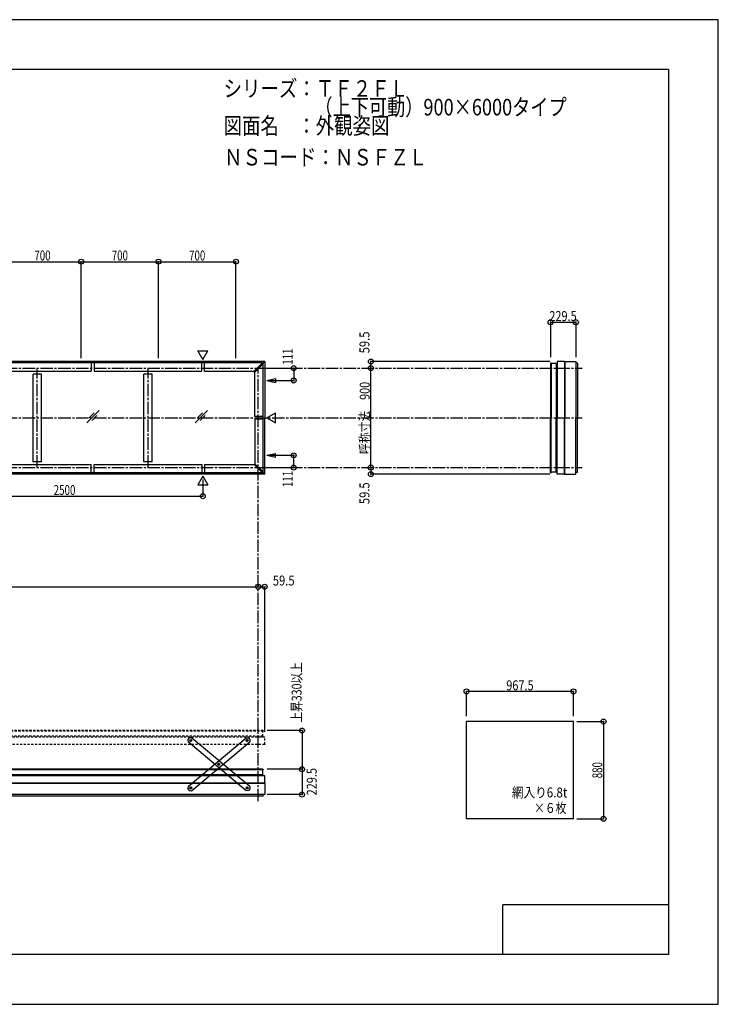
# Model space of a CAD drawing. Extents: x -210 to 210, y -148 to 148.
# Drawn here: x -1 to 210, y -148 to 148 of the extents above; entities that cross this region are included whole.
import ezdxf
from ezdxf.enums import TextEntityAlignment as Align

# ---------------------------------------------------------------- set-up
doc = ezdxf.new("R2010")
doc.units = 0
doc.header["$LTSCALE"] = 10
doc.header["$PDMODE"] = 32
doc.header["$PDSIZE"] = 1.5
doc.linetypes.add('DASHDOT', pattern=[0.5375, 0.375, -0.05, 0.0625, -0.05])
doc.linetypes.add('DOT', pattern=[0.1125, 0.0625, -0.05])
for name, color, linetype in [('ボルト／ビス', 64, 'CONTINUOUS'), ('別途部材', 96, 'CONTINUOUS'), ('型材断面', 47, 'CONTINUOUS'), ('寸法', 80, 'CONTINUOUS'), ('文字', 79, 'CONTINUOUS'), ('曲げ物', 111, 'CONTINUOUS'), ('補助線', 16, 'DOT'), ('通り芯', 15, 'CONTINUOUS')]:
    doc.layers.add(name, color=color, linetype=linetype)
doc.styles.add('TextStyle03', font='MONOTXT', dxfattribs={"height": 1, "bigfont": 'BIGFONT'})

# ---------------------------------------------------------------- blocks, each defined once
blk = doc.blocks.new('*GRP_0001')
at = {"layer": '型材断面', "linetype": 'CONTINUOUS'}
for p, q in [((-185, -133.5), (-185, 133.5)), ((195, 133.5), (-185, 133.5)), ((195, 133.5), (195, -133.5)), ((145, -133.5), (145, -118.5)), ((195, -118.5), (145, -118.5)), ((195, -133.5), (-185, -133.5))]:
    blk.add_line(p, q, dxfattribs=at)
blk = doc.blocks.new('*GRP_0025')
at = {"layer": 'ボルト／ビス', "color": 64, "linetype": 'CONTINUOUS'}
for p, q in [((50.85769, -68.71173), (50.696537, -68.903097)), ((50.696537, -68.903097), (50.781688, -69.138345)), ((51.027997, -69.18223), (50.781688, -69.138345)), ((50.85769, -68.71173), (51.104, -68.755615)), ((51.189152, -68.990863), (51.027997, -69.18223)), ((51.189152, -68.990863), (51.104, -68.755615)), ((59.34811, -75.861755), (59.186955, -76.053125)), ((59.186955, -76.053125), (59.272105, -76.288372)), ((59.518415, -76.332255), (59.272105, -76.288372)), ((59.34811, -75.861755), (59.594418, -75.905638)), ((59.67957, -76.140888), (59.518415, -76.332255)), ((59.67957, -76.140888), (59.594418, -75.905638)), ((67.838528, -83.01178), (67.677372, -83.203147)), ((67.838528, -83.01178), (68.084835, -83.055665)), ((68.169988, -83.290913), (68.084835, -83.055665)), ((67.677372, -83.203147), (67.762525, -83.438395)), ((68.008833, -83.48228), (67.762525, -83.438395)), ((68.169988, -83.290913), (68.008833, -83.48228))]:
    blk.add_line(p, q, dxfattribs=at)
at = {"layer": 'ボルト／ビス', "linetype": 'CONTINUOUS'}
for centre, radius in [((50.942843, -68.94698), 0.301025), ((50.942843, -68.94698), 0.250185), ((59.433262, -76.097005), 0.301025), ((59.433262, -76.097005), 0.250185), ((67.92368, -83.24703), 0.301025), ((67.92368, -83.24703), 0.250185)]:
    blk.add_circle(centre, radius, dxfattribs=at)
at = {"layer": 'ボルト／ビス', "color": 64, "linetype": 'CONTINUOUS'}
for centre in [(50.942843, -68.94698), (59.433262, -76.097005), (67.92368, -83.24703)]:
    blk.add_circle(centre, 0.216668, dxfattribs=at)
at = {"layer": '型材断面', "linetype": 'CONTINUOUS'}
for p, q in [((50.520142, -68.155225), (50.09071, -68.66516)), ((51.224668, -68.094848), (50.520142, -68.155225)), ((68.715435, -82.824327), (51.224668, -68.094848)), ((50.09071, -68.66516), (50.151087, -69.369685)), ((67.641855, -84.099165), (50.151087, -69.369685)), ((68.715435, -82.824327), (68.775813, -83.528852)), ((68.34638, -84.038788), (67.641855, -84.099165)), ((68.775813, -83.528852), (68.34638, -84.038788))]:
    blk.add_line(p, q, dxfattribs=at)
at = {"layer": '補助線', "color": 64, "linetype": 'BYBLOCK'}
for p, q in [((51.006585, -69.000658), (50.879103, -68.8933)), ((50.996525, -68.883235), (50.889165, -69.010722)), ((59.36952, -76.043328), (59.497005, -76.150683)), ((59.486943, -76.033263), (59.379582, -76.160745)), ((67.859937, -83.19335), (67.987422, -83.30071)), ((67.97736, -83.183285), (67.87, -83.310772))]:
    blk.add_line(p, q, dxfattribs=at)
blk = doc.blocks.new('*GRP_0026')
at = {"layer": 'ボルト／ビス', "color": 64, "linetype": 'CONTINUOUS'}
for p, q in [((67.677372, -68.990863), (67.762525, -68.755615)), ((67.677372, -68.990863), (67.838528, -69.18223)), ((68.008835, -68.71173), (67.762525, -68.755615)), ((67.838528, -69.18223), (68.084837, -69.138345)), ((68.008835, -68.71173), (68.169988, -68.903097)), ((68.169988, -68.903097), (68.084837, -69.138345)), ((59.186955, -76.140888), (59.272107, -75.905638)), ((59.186955, -76.140888), (59.34811, -76.332255)), ((59.518415, -75.861755), (59.272107, -75.905638)), ((59.34811, -76.332255), (59.59442, -76.288372)), ((59.518415, -75.861755), (59.67957, -76.053125)), ((59.67957, -76.053125), (59.59442, -76.288372)), ((50.696537, -83.290913), (50.78169, -83.055665)), ((51.027997, -83.01178), (50.78169, -83.055665)), ((51.027997, -83.01178), (51.189152, -83.203147)), ((50.696537, -83.290913), (50.857692, -83.48228)), ((50.857692, -83.48228), (51.104, -83.438395)), ((51.189152, -83.203147), (51.104, -83.438395))]:
    blk.add_line(p, q, dxfattribs=at)
at = {"layer": 'ボルト／ビス', "linetype": 'CONTINUOUS'}
for centre, radius in [((67.923682, -68.94698), 0.301025), ((67.923682, -68.94698), 0.250185), ((59.433262, -76.097005), 0.301025), ((59.433262, -76.097005), 0.250185), ((50.942845, -83.24703), 0.301025), ((50.942845, -83.24703), 0.250185)]:
    blk.add_circle(centre, radius, dxfattribs=at)
at = {"layer": 'ボルト／ビス', "color": 64, "linetype": 'CONTINUOUS'}
for centre in [(67.923682, -68.94698), (59.433262, -76.097005), (50.942845, -83.24703)]:
    blk.add_circle(centre, 0.216668, dxfattribs=at)
at = {"layer": '型材断面', "linetype": 'CONTINUOUS'}
for p, q in [((50.15109, -82.824327), (67.641857, -68.094848)), ((67.641857, -68.094848), (68.346383, -68.155225)), ((68.346383, -68.155225), (68.775815, -68.66516)), ((51.22467, -84.099165), (68.715438, -69.369685)), ((68.775815, -68.66516), (68.715438, -69.369685)), ((50.15109, -82.824327), (50.090712, -83.528852)), ((50.090712, -83.528852), (50.520145, -84.038788)), ((50.520145, -84.038788), (51.22467, -84.099165))]:
    blk.add_line(p, q, dxfattribs=at)
at = {"layer": '補助線', "color": 64, "linetype": 'BYBLOCK'}
for p, q in [((67.85994, -69.000658), (67.987422, -68.8933)), ((67.87, -68.883235), (67.97736, -69.010722)), ((59.497005, -76.043328), (59.36952, -76.150683)), ((59.379582, -76.033263), (59.486943, -76.160745)), ((51.006588, -83.19335), (50.879103, -83.30071)), ((50.889165, -83.183285), (50.996525, -83.310772))]:
    blk.add_line(p, q, dxfattribs=at)
blk = doc.blocks.new('*DIM_0002')
at = {"layer": '寸法', "color": 0, "linetype": 'BYBLOCK'}
for p, q in [((-128.742993, -22.207025), (-128.742993, -22.536362)), ((-128.742993, -22.536362), (71.257007, -22.536362)), ((71.257007, -22.207025), (71.257007, -22.536362))]:
    blk.add_line(p, q, dxfattribs=at)
at = {"layer": '寸法', "color": 0}
for p in [(-128.742993, -22.536362), (71.257007, -22.536362)]:
    blk.add_point(p, dxfattribs=at)
at = {"layer": '寸法', "color": 0, "linetype": 'CONTINUOUS', "style": 'TextStyle03'}
blk.add_text('呼称寸法\u30006000', height=3, dxfattribs=at).set_placement((-40.46875, -22.175), (-17.03125, -22.175), align=Align.FIT)
blk = doc.blocks.new('*DIM_0003')
at = {"layer": '寸法', "color": 0, "linetype": 'BYBLOCK'}
blk.add_line((105.276657, 13.399048), (105.276657, 43.399048), dxfattribs=at)
at = {"layer": '寸法', "color": 0}
for p in [(105.276657, 43.399048), (105.276657, 13.399048)]:
    blk.add_point(p, dxfattribs=at)
at = {"layer": '寸法', "color": 0, "linetype": 'CONTINUOUS', "style": 'TextStyle03'}
blk.add_text('呼称寸法\u3000900', height=3, rotation=90, dxfattribs=at).set_placement((104.9, 17.5), (104.9, 39.25), align=Align.FIT)
blk = doc.blocks.new('*DIM_0004')
at = {"layer": '寸法', "color": 0, "linetype": 'BYBLOCK'}
for p, q in [((167.343563, -63.20038), (175.401852, -63.20038)), ((175.401852, -63.20038), (175.401852, -92.533713)), ((167.343563, -92.533713), (175.401852, -92.533713))]:
    blk.add_line(p, q, dxfattribs=at)
at = {"layer": '寸法', "color": 0}
for p in [(175.401852, -63.20038), (175.401852, -92.533713)]:
    blk.add_point(p, dxfattribs=at)
at = {"layer": '寸法', "color": 0, "linetype": 'CONTINUOUS', "style": 'TextStyle03'}
blk.add_text('880', height=3, rotation=90, dxfattribs=at).set_placement((175.025, -80.3125), (175.025, -75.4375), align=Align.FIT)
blk = doc.blocks.new('*DIM_0006')
at = {"layer": '寸法', "color": 0, "linetype": 'BYBLOCK'}
for p in [(54.59034, 9.768917), (-28.742993, 4.76842)]:
    blk.add_line(p, (54.59034, 4.76842), dxfattribs=at)
at = {"layer": '寸法', "color": 0}
blk.add_point((54.59034, 4.76842), dxfattribs=at)
at = {"layer": '寸法', "color": 0, "linetype": 'CONTINUOUS', "style": 'TextStyle03'}
blk.add_text('2500', height=3, dxfattribs=at).set_placement((9.61875, 5.125), (16.18125, 5.125), align=Align.FIT)
blk = doc.blocks.new('*DIM_0007')
at = {"layer": '寸法', "color": 0, "linetype": 'BYBLOCK'}
for p, q in [((72.257007, 43.39905), (81.98129, 43.39905)), ((81.98129, 43.39905), (81.98129, 39.69905)), ((74.887138, 39.69905), (81.98129, 39.69905))]:
    blk.add_line(p, q, dxfattribs=at)
at = {"layer": '寸法', "color": 0}
for p in [(81.98129, 43.39905), (81.98129, 39.69905)]:
    blk.add_point(p, dxfattribs=at)
at = {"layer": '寸法', "color": 0, "linetype": 'CONTINUOUS', "style": 'TextStyle03'}
blk.add_text('111', height=3, rotation=90, dxfattribs=at).set_placement((81.65, 44.4125), (81.65, 49.2875), align=Align.FIT)
blk = doc.blocks.new('*DIM_0008')
at = {"layer": '寸法', "color": 0, "linetype": 'BYBLOCK'}
for p, q in [((74.887138, 17.099045), (81.98129, 17.099042)), ((81.98129, 13.399042), (81.98129, 17.099042)), ((72.257007, 13.399045), (81.98129, 13.399042))]:
    blk.add_line(p, q, dxfattribs=at)
at = {"layer": '寸法', "color": 0}
for p in [(81.98129, 17.099042), (81.98129, 13.399042)]:
    blk.add_point(p, dxfattribs=at)
at = {"layer": '寸法', "color": 0, "linetype": 'CONTINUOUS', "style": 'TextStyle03'}
blk.add_text('111', height=3, rotation=90, dxfattribs=at).set_placement((81.65, 7.5375), (81.65, 12.4125), align=Align.FIT)
blk = doc.blocks.new('*DIM_0009')
at = {"layer": '寸法', "color": 0, "linetype": 'BYBLOCK'}
for p in [(159.167052, 45.38238), (105.276657, 43.399048)]:
    blk.add_line(p, (105.276657, 45.38238), dxfattribs=at)
at = {"layer": '寸法', "color": 0}
for p in [(105.276657, 45.38238), (105.276657, 43.399048)]:
    blk.add_point(p, dxfattribs=at)
at = {"layer": '寸法', "color": 0, "linetype": 'CONTINUOUS', "style": 'TextStyle03'}
blk.add_text('59.5', height=3, rotation=90, dxfattribs=at).set_placement((104.825, 47.86875), (104.825, 54.43125), align=Align.FIT)
blk = doc.blocks.new('*DIM_0010')
at = {"layer": '寸法', "color": 0, "linetype": 'BYBLOCK'}
for p in [(105.276657, 13.399048), (159.167052, 11.415715)]:
    blk.add_line(p, (105.276657, 11.415715), dxfattribs=at)
at = {"layer": '寸法', "color": 0}
for p in [(105.276657, 13.399048), (105.276657, 11.415715)]:
    blk.add_point(p, dxfattribs=at)
at = {"layer": '寸法', "color": 0, "linetype": 'CONTINUOUS', "style": 'TextStyle03'}
blk.add_text('59.5', height=3, rotation=90, dxfattribs=at).set_placement((104.825, 2.36875), (104.825, 8.93125), align=Align.FIT)
blk = doc.blocks.new('*DIM_0011')
at = {"layer": '寸法', "color": 0, "linetype": 'BYBLOCK'}
for p in [(71.257007, -22.536362), (73.24034, -66.334713)]:
    blk.add_line(p, (73.24034, -22.536362), dxfattribs=at)
at = {"layer": '寸法', "color": 0}
for p in [(71.257007, -22.536362), (73.24034, -22.536362)]:
    blk.add_point(p, dxfattribs=at)
at = {"layer": '寸法', "color": 0, "linetype": 'CONTINUOUS', "style": 'TextStyle03'}
blk.add_text('59.5', height=3, dxfattribs=at).set_placement((75.69375, -22.175), (82.25625, -22.175), align=Align.FIT)
blk = doc.blocks.new('*DIM_0019')
at = {"layer": '寸法', "color": 0, "linetype": 'BYBLOCK'}
for p in [(-5.40966, 75.50712), (17.923675, 46.399048)]:
    blk.add_line(p, (17.923675, 75.50712), dxfattribs=at)
at = {"layer": '寸法', "color": 0}
blk.add_point((17.923675, 75.50712), dxfattribs=at)
at = {"layer": '寸法', "color": 0, "linetype": 'CONTINUOUS', "style": 'TextStyle03'}
blk.add_text('700', height=3, dxfattribs=at).set_placement((3.8125, 75.875), (8.6875, 75.875), align=Align.FIT)
blk = doc.blocks.new('*DIM_0020')
at = {"layer": '寸法', "color": 0, "linetype": 'BYBLOCK'}
for p in [(17.923675, 75.50712), (41.257007, 46.399048)]:
    blk.add_line(p, (41.257007, 75.50712), dxfattribs=at)
at = {"layer": '寸法', "color": 0}
blk.add_point((41.257007, 75.50712), dxfattribs=at)
at = {"layer": '寸法', "color": 0, "linetype": 'CONTINUOUS', "style": 'TextStyle03'}
blk.add_text('700', height=3, dxfattribs=at).set_placement((27.1375, 75.875), (32.0125, 75.875), align=Align.FIT)
blk = doc.blocks.new('*DIM_0021')
at = {"layer": '寸法', "color": 0, "linetype": 'BYBLOCK'}
for p in [(41.257007, 75.50712), (64.59034, 46.399048)]:
    blk.add_line(p, (64.59034, 75.50712), dxfattribs=at)
at = {"layer": '寸法', "color": 0}
blk.add_point((64.59034, 75.50712), dxfattribs=at)
at = {"layer": '寸法', "color": 0, "linetype": 'CONTINUOUS', "style": 'TextStyle03'}
blk.add_text('700', height=3, dxfattribs=at).set_placement((50.4625, 75.875), (55.3375, 75.875), align=Align.FIT)
blk = doc.blocks.new('*DIM_0022')
at = {"layer": '寸法', "linetype": 'CONTINUOUS'}
blk.add_line((159.417243, 57.22862), (167.067293, 57.22862), dxfattribs=at)
at = {"layer": '寸法'}
for p in [(159.417243, 57.22862), (167.067293, 57.22862)]:
    blk.add_point(p, dxfattribs=at)
at = {"layer": '寸法', "linetype": 'CONTINUOUS', "style": 'TextStyle03'}
blk.add_text('229.5', height=3, dxfattribs=at).set_placement((159.05, 57.6), (167.3, 57.6), align=Align.FIT)
blk = doc.blocks.new('*DIM_0029')
at = {"layer": '寸法', "linetype": 'CONTINUOUS'}
blk.add_line((84.492252, -77.595838), (84.492252, -85.245888), dxfattribs=at)
at = {"layer": '寸法'}
for p in [(84.492252, -77.595838), (84.492252, -85.245888)]:
    blk.add_point(p, dxfattribs=at)
at = {"layer": '寸法', "linetype": 'CONTINUOUS', "style": 'TextStyle03'}
blk.add_text('229.5', height=3, rotation=90, dxfattribs=at).set_placement((88.925, -85.475), (88.925, -77.225), align=Align.FIT)
blk = doc.blocks.new('*DIM_0030')
at = {"layer": '寸法', "linetype": 'CONTINUOUS'}
blk.add_line((166.343563, -54.11956), (134.093563, -54.11956), dxfattribs=at)
at = {"layer": '寸法'}
for p in [(134.093563, -54.11956), (166.343563, -54.11956)]:
    blk.add_point(p, dxfattribs=at)
at = {"layer": '寸法', "linetype": 'CONTINUOUS', "style": 'TextStyle03'}
blk.add_text('967.5', height=3, dxfattribs=at).set_placement((146.075, -53.775), (154.325, -53.775), align=Align.FIT)
blk = doc.blocks.new('*DIM_0031')
at = {"layer": '寸法', "color": 0, "linetype": 'BYBLOCK'}
blk.add_line((84.492252, -65.92917), (84.492252, -77.595838), dxfattribs=at)
at = {"layer": '寸法', "color": 0}
for p in [(84.492252, -65.92917), (84.492252, -77.595838)]:
    blk.add_point(p, dxfattribs=at)
at = {"layer": '寸法', "color": 0, "linetype": 'CONTINUOUS', "style": 'TextStyle03'}
blk.add_text('上昇330以上', height=3, rotation=90, dxfattribs=at).set_placement((84.375, -63.49375), (84.375, -45.30625), align=Align.FIT)

msp = doc.modelspace()

# ---------------------------------------------------------------- linework, layer by layer
at = {"layer": '別途部材', "color": 47, "linetype": 'CONTINUOUS'}
for p, q in [((159.417243, 44.855567), (159.417243, 42.488903)), ((159.517243, 44.955567), (159.583907, 44.955567)), ((161.083907, 44.799048), (159.583907, 44.799048)), ((159.417243, 11.942527), (159.417243, 14.309195)), ((161.083907, 11.99905), (159.583907, 11.99905)), ((159.517243, 11.842527), (159.583907, 11.842527)), ((72.713528, -77.595838), (70.34686, -77.595838)), ((72.657005, -79.262505), (72.657005, -77.762505)), ((72.813528, -77.695838), (72.813528, -77.762505))]:
    msp.add_line(p, q, dxfattribs=at)
at = {"layer": '別途部材', "color": 47, "linetype": 'DOT'}
for p, q in [((72.713528, -65.92917), (70.34686, -65.92917)), ((72.657005, -67.595838), (72.657005, -66.095838)), ((72.813528, -66.02917), (72.813528, -66.095838))]:
    msp.add_line(p, q, dxfattribs=at)
at = {"layer": '別途部材', "color": 47, "linetype": 'CONTINUOUS'}
for centre, start, end in [((159.517241, 44.85557), 90, 180), ((159.517241, 11.942528), 180, 270), ((72.713528, -77.695839), 0, 90)]:
    msp.add_arc(centre, 0.1, start, end, dxfattribs=at)
at = {"layer": '別途部材', "color": 47, "linetype": 'DOT'}
msp.add_arc((72.713528, -66.029173), 0.1, 0, 90, dxfattribs=at)
at = {"layer": '型材断面', "linetype": 'CONTINUOUS'}
for p, q in [((54.59034, 46.029177), (53.09471, 48.619685)), ((53.09471, 48.619685), (56.08597, 48.619685)), ((54.59034, 46.029177), (56.08597, 48.619685)), ((72.577828, 44.955567), (-130.063813, 44.955567)), ((73.240193, 45.382228), (-28.742993, 45.382228)), ((20.965337, 44.955567), (20.965337, 42.455567)), ((21.798673, 44.955567), (21.798673, 42.455567)), ((54.257007, 42.455567), (54.257007, 44.955567)), ((55.090343, 42.455567), (55.090343, 44.955567)), ((70.077825, 42.45557), (72.577828, 44.955567)), ((70.313528, 42.219867), (72.813528, 44.719863)), ((72.57783, 44.95557), (72.813528, 44.719863)), ((73.240193, 45.382228), (72.69568, 44.837715)), ((72.813528, 12.078233), (72.813528, 44.719863)), ((73.240193, 45.382228), (73.240193, 28.399048)), ((159.417243, 44.799048), (159.417243, 28.399048)), ((159.583907, 44.955567), (159.583907, 28.399048)), ((161.083907, 44.799048), (161.083907, 28.399048)), ((161.410577, 45.382385), (161.410577, 28.399048)), ((163.583907, 45.38905), (163.583907, 28.399048)), ((163.750625, 45.38238), (163.750625, 28.399048)), ((167.067293, 45.38238), (167.067293, 28.399048)), ((167.567293, 44.88238), (167.567293, 28.399048)), ((-11.617995, 42.455567), (20.965337, 42.455567)), ((5.923673, 41.622237), (3.423673, 41.622237)), ((3.423673, 15.175857), (3.423673, 41.622237)), ((5.923673, 15.175857), (5.923673, 41.622237)), ((21.798673, 42.455567), (54.257007, 42.455567)), ((39.34034, 41.622237), (36.84034, 41.622237)), ((36.84034, 15.175857), (36.84034, 41.622237)), ((39.34034, 15.175857), (39.34034, 41.622237)), ((55.090343, 42.455567), (70.077828, 42.455567)), ((70.313528, 42.219867), (70.077828, 42.455567)), ((70.313528, 28.815715), (70.313528, 42.219867)), ((73.887138, 39.69905), (76.477645, 40.29511)), ((73.887138, 39.69905), (76.477648, 39.102997)), ((76.477645, 40.29511), (76.477648, 39.102997)), ((73.887138, 28.399048), (76.477645, 29.894678)), ((76.477645, 26.903418), (76.477645, 29.894678)), ((72.813528, 28.815715), (70.313528, 28.815715)), ((72.813528, 27.98238), (70.313528, 27.98238)), ((70.313528, 27.98238), (70.313528, 14.578227)), ((73.240193, 11.415868), (73.240193, 28.399048)), ((73.887138, 28.399048), (76.477645, 26.903418)), ((159.417243, 11.99905), (159.417243, 28.399048)), ((159.583907, 11.842527), (159.583907, 28.399048)), ((161.083907, 11.99905), (161.083907, 28.399048)), ((161.410577, 11.415712), (161.410577, 28.399048)), ((163.583907, 11.409048), (163.583907, 28.399048)), ((163.750625, 11.415718), (163.750625, 28.399048)), ((167.067293, 11.415718), (167.067293, 28.399048)), ((167.567293, 11.915718), (167.567293, 28.399048)), ((5.923673, 15.175857), (3.423673, 15.175857)), ((39.34034, 15.175857), (36.84034, 15.175857)), ((73.887138, 17.099045), (76.477648, 17.695097)), ((73.887138, 17.099045), (76.477645, 16.502985)), ((76.477645, 16.502985), (76.477648, 17.695097)), ((-11.617995, 14.342527), (20.965337, 14.342527)), ((20.965337, 11.842527), (20.965337, 14.342527)), ((21.798673, 11.842527), (21.798673, 14.342527)), ((21.798673, 14.342527), (54.257007, 14.342527)), ((54.257007, 14.342527), (54.257007, 11.842527)), ((55.090343, 14.342527), (55.090343, 11.842527)), ((55.090343, 14.342527), (70.077828, 14.342527)), ((70.077825, 14.342525), (72.577828, 11.842527)), ((70.313528, 14.578227), (70.077828, 14.342527)), ((70.313528, 14.578227), (72.813528, 12.078233)), ((72.57783, 11.842525), (72.813528, 12.078233)), ((73.240193, 11.415868), (72.69568, 11.96038)), ((72.577828, 11.842527), (-130.063813, 11.842527)), ((73.240193, 11.415868), (-28.742993, 11.415868)), ((54.59034, 10.768917), (53.09471, 8.17841)), ((54.59034, 10.768917), (56.08597, 8.17841)), ((53.09471, 8.17841), (56.08597, 8.17841)), ((72.657005, -77.595838), (-28.742993, -77.595838)), ((72.813528, -77.762505), (-28.742993, -77.762505)), ((72.657005, -79.262505), (-28.742993, -79.262505)), ((73.240345, -79.589173), (-28.742993, -79.589173)), ((73.24701, -81.762505), (-28.742993, -81.762505)), ((73.24034, -81.92922), (-28.742993, -81.92922)), ((73.24034, -85.245888), (-28.742993, -85.245888)), ((72.74034, -85.745888), (-28.742993, -85.745888))]:
    msp.add_line(p, q, dxfattribs=at)
at = {"layer": '型材断面', "color": 47, "linetype": 'CONTINUOUS'}
for p, q in [((163.517238, 45.382385), (161.410577, 45.382385)), ((163.533902, 45.399048), (163.573562, 45.399048)), ((163.750625, 45.38238), (167.067293, 45.38238)), ((163.750625, 45.349048), (163.750625, 44.4989)), ((167.567293, 44.88238), (167.067293, 44.88238)), ((161.410577, 44.499045), (161.083907, 44.499045)), ((161.410577, 12.299052), (161.083907, 12.299052)), ((163.750625, 11.44905), (163.750625, 12.299198)), ((167.567293, 11.915718), (167.067293, 11.915718)), ((163.517238, 11.415712), (161.410577, 11.415712)), ((163.533902, 11.39905), (163.573562, 11.39905)), ((163.750625, 11.415718), (167.067293, 11.415718)), ((72.357005, -79.589173), (72.357005, -79.262505)), ((73.240345, -81.695832), (73.240345, -79.589173)), ((73.207005, -81.92922), (72.35686, -81.92922)), ((73.24034, -81.92922), (73.24034, -85.245888)), ((73.257005, -81.7125), (73.257005, -81.75216)), ((72.74034, -85.745888), (72.74034, -85.245888))]:
    msp.add_line(p, q, dxfattribs=at)
at = {"layer": '型材断面', "linetype": 'DASHDOT'}
for p, q in [((-128.742993, 43.399048), (168.93377, 43.399048)), ((4.673673, 13.399048), (4.673673, 43.399048)), ((38.09034, 13.399048), (38.09034, 43.399048)), ((71.257007, -87.251428), (71.257007, 43.399048)), ((-128.742993, 28.399048), (168.93377, 28.399048)), ((-128.742993, 13.399048), (168.93377, 13.399048))]:
    msp.add_line(p, q, dxfattribs=at)
at = {"layer": '型材断面', "linetype": 'DOT'}
for p, q in [((72.657005, -65.92917), (-28.742993, -65.92917)), ((72.813528, -66.095838), (-28.742993, -66.095838)), ((72.657005, -67.595838), (-28.742993, -67.595838)), ((73.240345, -67.922505), (-28.742993, -67.922505)), ((73.24701, -70.095838), (-28.742993, -70.095838))]:
    msp.add_line(p, q, dxfattribs=at)
at = {"layer": '型材断面', "color": 47, "linetype": 'DOT'}
for p, q in [((72.357005, -67.922505), (72.357005, -67.595838)), ((73.240345, -70.029165), (73.240345, -67.922505)), ((73.257005, -70.045832), (73.257005, -70.085492))]:
    msp.add_line(p, q, dxfattribs=at)
at = {"layer": '型材断面', "color": 47, "linetype": 'CONTINUOUS'}
for centre, radius, start, end in [((163.533904, 45.382385), 0.016668, 90, 180.000877), ((163.573905, 45.389051), 0.010002, 0.208374, 90), ((163.533904, 11.415713), 0.016668, 179.999123, 270), ((163.573905, 11.409047), 0.010002, 270, 359.791626), ((73.240343, -81.712502), 0.016668, 0, 90.000877), ((73.247009, -81.752503), 0.010002, 270.208374, 360)]:
    msp.add_arc(centre, radius, start, end, dxfattribs=at)
at = {"layer": '型材断面', "color": 47, "linetype": 'DOT'}
for centre, radius, start, end in [((73.240343, -70.045835), 0.016668, 0, 90.000877), ((73.247009, -70.085837), 0.010002, 270.208374, 360)]:
    msp.add_arc(centre, radius, start, end, dxfattribs=at)
at = {"layer": '文字', "linetype": 'CONTINUOUS'}
for p, q in [((159.417243, 57.22862), (159.417243, 46.678658)), ((167.067293, 57.22862), (167.067293, 46.743737)), ((134.093563, -61.60788), (134.093563, -54.11956)), ((166.343563, -61.60788), (166.343563, -54.11956)), ((84.492252, -65.92917), (73.94229, -65.92917)), ((84.492252, -77.595838), (73.94229, -77.595838)), ((84.492252, -85.245888), (74.00737, -85.245888))]:
    msp.add_line(p, q, dxfattribs=at)
at = {"layer": '曲げ物', "linetype": 'CONTINUOUS'}
for p, q in [((23.355437, 30.602695), (19.660125, 26.907382)), ((21.819327, 29.899225), (20.363597, 28.443495)), ((55.982738, 30.602695), (52.287425, 26.907382)), ((54.446628, 29.899225), (52.990898, 28.443495)), ((22.651967, 29.066585), (21.196237, 27.610855)), ((55.279268, 29.066585), (53.823538, 27.610855)), ((134.093563, -92.533713), (134.093563, -63.20038)), ((166.343563, -63.20038), (134.093563, -63.20038)), ((166.343563, -92.533713), (166.343563, -63.20038)), ((166.343563, -92.533713), (134.093563, -92.533713))]:
    msp.add_line(p, q, dxfattribs=at)
at = {"layer": '通り芯', "linetype": 'CONTINUOUS'}
msp.add_lwpolyline([(-210, -148.5), (210, -148.5), (210, 148.5), (-210, 148.5)], close=True, dxfattribs=at)

# ---------------------------------------------------------------- block references
at = {"layer": '型材断面', "linetype": 'CONTINUOUS'}
for name in ['*GRP_0001', '*GRP_0025', '*GRP_0026']:
    msp.add_blockref(name, (0, 0), dxfattribs=at)
at = {"layer": '寸法', "linetype": 'CONTINUOUS'}
for name in ['*DIM_0019', '*DIM_0020', '*DIM_0021', '*DIM_0022', '*DIM_0009', '*DIM_0007', '*DIM_0003', '*DIM_0008', '*DIM_0010', '*DIM_0006', '*DIM_0002', '*DIM_0011', '*DIM_0031', '*DIM_0030', '*DIM_0004', '*DIM_0029']:
    msp.add_blockref(name, (0, 0), dxfattribs=at)

# ---------------------------------------------------------------- texts
at = {"layer": '文字', "linetype": 'CONTINUOUS', "style": 'TextStyle03'}
for s, height, p, p2 in [('シリーズ：ＴＦ２ＦＬ', 5, (60.85, 125.25), (116.475, 125.25)), ('\u3000\u3000\u3000\u3000\u3000（上下可動）900×6000タイプ', 5, (60.85, 119.625), (164.2875, 119.625)), ('図面名\u3000：外観姿図', 5, (60.85, 114), (110.85, 114)), ('ＮＳコード：ＮＳＦＺＬ', 5, (61, 104.525), (122.25, 104.525)), ('網入り6.8t', 3, (147.775, -86.1), (164.4625, -86.1)), ('×６枚', 3, (154.45, -90.775), (164.2, -90.775))]:
    msp.add_text(s, height=height, dxfattribs=at).set_placement(p, p2, align=Align.FIT)

doc.saveas('drawing.dxf')
